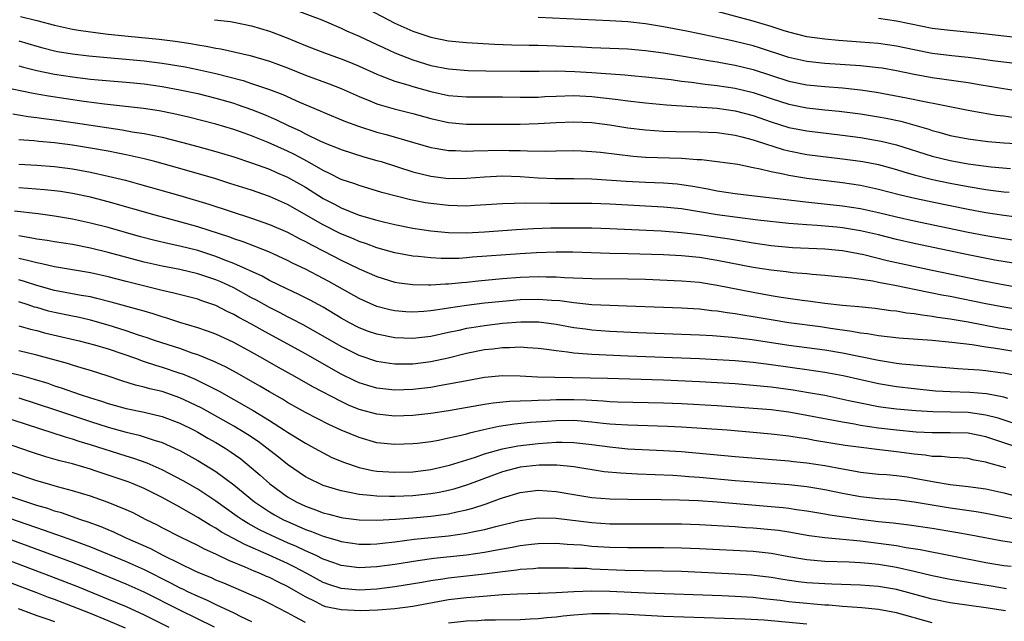
# Model space of a CAD drawing. Units: inches. Extents: x 2646000 to 2646756, y 1515000 to 1518000.
# Drawn here: x 2646461 to 2646571, y 1515614 to 1515681 of the extents above; entities that cross this region are included whole.
import ezdxf

# ---------------------------------------------------------------- set-up
doc = ezdxf.new("R2010")
doc.units = ezdxf.units.IN
doc.header["$MEASUREMENT"] = 0
doc.layers.add('LD26461515_2ft', color=41, linetype='Continuous')

msp = doc.modelspace()

# ---------------------------------------------------------------- linework, layer by layer
at = {"layer": 'LD26461515_2ft'}
for points, elevation in [([(2646500.01, 1515682.01), (2646503, 1515680.48), (2646505, 1515679.58), (2646507, 1515678.88), (2646509, 1515678.47), (2646511, 1515678.3), (2646514.13, 1515678.13), (2646516.06, 1515678.06), (2646518.01, 1515678.01), (2646519, 1515678), (2646521, 1515677.94), (2646523.82, 1515677.82), (2646525, 1515677.75), (2646529, 1515677.58), (2646531, 1515677.41), (2646533, 1515677.14), (2646535.23, 1515676.77), (2646538.24, 1515676.24), (2646539, 1515676.13), (2646539.95, 1515675.95), (2646541, 1515675.78), (2646543, 1515675.3), (2646547, 1515673.98), (2646549, 1515673.56), (2646551, 1515673.37), (2646553, 1515673.23), (2646555, 1515673.03), (2646556.77, 1515672.77), (2646560.13, 1515672.13), (2646562.34, 1515671.66), (2646563.47, 1515671.47), (2646567, 1515670.75), (2646568.47, 1515670.47), (2646570.19, 1515670.19), (2646571, 1515670.1), (2646571.95, 1515669.95)], 8958), ([(2646461.2, 1515681.2), (2646463, 1515680.76), (2646465, 1515680.23), (2646467, 1515679.79), (2646467.68, 1515679.68), (2646469, 1515679.48), (2646471, 1515679.24), (2646473.22, 1515679), (2646476.67, 1515678.67), (2646478.45, 1515678.45), (2646480.2, 1515678.2), (2646481, 1515678.04), (2646481.91, 1515677.91), (2646483, 1515677.67), (2646483.58, 1515677.58), (2646486.85, 1515676.85), (2646489, 1515676.22), (2646491, 1515675.46), (2646493, 1515674.64), (2646495.67, 1515673.67), (2646497, 1515673.15), (2646499, 1515672.27), (2646500.2, 1515671.8), (2646501, 1515671.46), (2646501.34, 1515671.34), (2646502.91, 1515670.91), (2646505, 1515670.37), (2646507, 1515669.8), (2646509, 1515669.36), (2646511, 1515669.19), (2646517, 1515669.19), (2646519, 1515669.24), (2646521, 1515669.38), (2646523, 1515669.46), (2646525, 1515669.35), (2646527, 1515669.09), (2646529, 1515668.79), (2646531, 1515668.54), (2646533, 1515668.4), (2646534.36, 1515668.36), (2646537, 1515668.32), (2646539, 1515668.24), (2646541, 1515667.97), (2646541.75, 1515667.75), (2646543, 1515667.45), (2646543.33, 1515667.33), (2646546.35, 1515666.35), (2646547, 1515666.19), (2646549, 1515665.81), (2646553, 1515665.32), (2646555, 1515665.05), (2646555.26, 1515665), (2646557, 1515664.66), (2646559, 1515664.11), (2646559.84, 1515663.84), (2646561, 1515663.53), (2646563.02, 1515663.02), (2646565, 1515662.61), (2646567, 1515662.23), (2646569, 1515661.89), (2646569.79, 1515661.79), (2646571, 1515661.61), (2646571.58, 1515661.58)], 8964), ([(2646491.93, 1515681.93), (2646494.83, 1515680.83), (2646497, 1515679.91), (2646497.61, 1515679.61), (2646499, 1515679.01), (2646501, 1515678.08), (2646501.73, 1515677.73), (2646503, 1515677.15), (2646505, 1515676.36), (2646507, 1515675.74), (2646509, 1515675.35), (2646511.18, 1515675.18), (2646513.14, 1515675.14), (2646517, 1515675.1), (2646519.1, 1515675.1), (2646521, 1515675.12), (2646523.08, 1515675.08), (2646525, 1515674.96), (2646528.69, 1515674.69), (2646529.39, 1515674.61), (2646531, 1515674.48), (2646533.84, 1515674.16), (2646535, 1515673.99), (2646536.14, 1515673.86), (2646537.64, 1515673.64), (2646539, 1515673.5), (2646541, 1515673.22), (2646543, 1515672.72), (2646545, 1515672.03), (2646547, 1515671.4), (2646549, 1515671), (2646551, 1515670.79), (2646552.63, 1515670.63), (2646554.41, 1515670.41), (2646555, 1515670.33), (2646557, 1515670.01), (2646557.85, 1515669.85), (2646559.5, 1515669.5), (2646561.07, 1515669.07), (2646562.61, 1515668.61), (2646563, 1515668.48), (2646563.73, 1515668.27), (2646565, 1515667.93), (2646567, 1515667.53), (2646569.23, 1515667.23), (2646571, 1515667.1), (2646573.03, 1515666.97)], 8960), ([(2646573, 1515672.8), (2646569.39, 1515673.39), (2646568.47, 1515673.53), (2646567, 1515673.79), (2646563, 1515674.37), (2646561, 1515674.73), (2646559, 1515675.14), (2646557.42, 1515675.42), (2646557, 1515675.48), (2646555, 1515675.7), (2646551, 1515675.96), (2646549, 1515676.17), (2646547, 1515676.61), (2646543.72, 1515677.72), (2646543, 1515677.93), (2646541, 1515678.42), (2646540.51, 1515678.51), (2646537, 1515679.28), (2646535.57, 1515679.57), (2646533, 1515680.04), (2646531, 1515680.37), (2646529, 1515680.6), (2646527, 1515680.74), (2646519, 1515681.08)], 8956), ([(2646573.76, 1515675.76), (2646569.74, 1515676.26), (2646568.45, 1515676.45), (2646567, 1515676.62), (2646565.2, 1515676.8), (2646563, 1515677.08), (2646561, 1515677.48), (2646559, 1515677.9), (2646557, 1515678.19), (2646555, 1515678.35), (2646552.54, 1515678.54), (2646551, 1515678.68), (2646549, 1515678.95), (2646547, 1515679.47), (2646546.35, 1515679.65), (2646545, 1515680.09), (2646543, 1515680.67), (2646539, 1515681.76)], 8954), ([(2646574.61, 1515678.61), (2646571, 1515679), (2646568.73, 1515679.27), (2646566.49, 1515679.51), (2646565, 1515679.64), (2646563, 1515679.88), (2646561.92, 1515680.08), (2646559, 1515680.68), (2646557, 1515681)], 8952), ([(2646482.85, 1515680.85), (2646484.65, 1515680.65), (2646485, 1515680.59), (2646487, 1515680.18), (2646489, 1515679.58), (2646490.87, 1515678.87), (2646493, 1515677.97), (2646493.7, 1515677.7), (2646495.13, 1515677.13), (2646497, 1515676.47), (2646498.05, 1515676.05), (2646499, 1515675.66), (2646501, 1515674.76), (2646501.37, 1515674.63), (2646503, 1515673.99), (2646504.44, 1515673.56), (2646505, 1515673.37), (2646507, 1515672.82), (2646509, 1515672.4), (2646511, 1515672.24), (2646515, 1515672.24), (2646517, 1515672.19), (2646519, 1515672.2), (2646519.74, 1515672.26), (2646521, 1515672.32), (2646523, 1515672.39), (2646525, 1515672.27), (2646527.94, 1515671.94), (2646529, 1515671.8), (2646531, 1515671.56), (2646533.33, 1515671.33), (2646539, 1515670.95), (2646541, 1515670.68), (2646543, 1515670.14), (2646545, 1515669.44), (2646547, 1515668.82), (2646549, 1515668.42), (2646553, 1515667.95), (2646555, 1515667.68), (2646557.29, 1515667.29), (2646559, 1515666.86), (2646563, 1515665.62), (2646565, 1515665.13), (2646567, 1515664.76), (2646569.59, 1515664.41), (2646571.76, 1515664.24)], 8962), ([(2646461, 1515678.5), (2646463, 1515677.89), (2646463.7, 1515677.7), (2646465, 1515677.37), (2646465.31, 1515677.31), (2646467, 1515677.02), (2646468.82, 1515676.82), (2646475, 1515676.24), (2646477, 1515676), (2646479.57, 1515675.57), (2646481, 1515675.28), (2646483, 1515674.83), (2646486.05, 1515674.05), (2646487, 1515673.74), (2646489, 1515673.05), (2646490.48, 1515672.48), (2646492.35, 1515671.65), (2646494.67, 1515670.67), (2646495, 1515670.52), (2646497.48, 1515669.48), (2646498.94, 1515668.94), (2646501, 1515668.3), (2646502.03, 1515668.03), (2646507, 1515666.57), (2646507.5, 1515666.5), (2646509, 1515666.23), (2646509.77, 1515666.23), (2646511, 1515666.17), (2646511.78, 1515666.22), (2646515, 1515666.27), (2646515.76, 1515666.24), (2646517, 1515666.23), (2646517.81, 1515666.19), (2646519.83, 1515666.17), (2646521, 1515666.21), (2646523, 1515666.24), (2646523.79, 1515666.21), (2646525, 1515666.14), (2646525.95, 1515666.05), (2646529.61, 1515665.61), (2646531, 1515665.51), (2646535, 1515665.38), (2646536.75, 1515665.25), (2646537.24, 1515665.24), (2646539, 1515665.03), (2646541.3, 1515664.7), (2646543, 1515664.34), (2646543.8, 1515664.2), (2646545, 1515663.88), (2646546.37, 1515663.63), (2646547, 1515663.47), (2646549, 1515663.16), (2646553, 1515662.66), (2646555, 1515662.36), (2646557, 1515661.94), (2646559.33, 1515661.33), (2646560.72, 1515661), (2646563, 1515660.5), (2646567, 1515659.68), (2646569, 1515659.32), (2646571, 1515659), (2646573.29, 1515658.71)], 8966), ([(2646461, 1515675.71), (2646461.54, 1515675.54), (2646463, 1515675.17), (2646465, 1515674.75), (2646467, 1515674.45), (2646469, 1515674.22), (2646469.87, 1515674.13), (2646473, 1515673.87), (2646475, 1515673.68), (2646477, 1515673.4), (2646479, 1515673.03), (2646481, 1515672.59), (2646483, 1515672.1), (2646485, 1515671.51), (2646485.39, 1515671.39), (2646487, 1515670.82), (2646488.31, 1515670.31), (2646489.72, 1515669.72), (2646491.17, 1515669), (2646492.43, 1515668.43), (2646493, 1515668.12), (2646494.71, 1515667.29), (2646495.39, 1515667), (2646496.55, 1515666.55), (2646497, 1515666.35), (2646499.55, 1515665.55), (2646501, 1515665.14), (2646501.46, 1515665), (2646505, 1515663.85), (2646507, 1515663.36), (2646509, 1515663.13), (2646511, 1515663.16), (2646513, 1515663.31), (2646515, 1515663.4), (2646517, 1515663.32), (2646519, 1515663.18), (2646520.88, 1515663.12), (2646523, 1515663.13), (2646525, 1515663.09), (2646528.81, 1515662.81), (2646531, 1515662.7), (2646533, 1515662.62), (2646534.51, 1515662.51), (2646535, 1515662.46), (2646536.27, 1515662.27), (2646537.96, 1515661.96), (2646539, 1515661.74), (2646541, 1515661.43), (2646543.16, 1515661.16), (2646547, 1515660.74), (2646548.55, 1515660.55), (2646549.55, 1515660.45), (2646553, 1515660.05), (2646555, 1515659.75), (2646557, 1515659.32), (2646559, 1515658.84), (2646561, 1515658.38), (2646567, 1515657.12), (2646569, 1515656.74), (2646571, 1515656.41), (2646573, 1515656.11)], 8968), ([(2646573, 1515653.5), (2646570, 1515654), (2646567, 1515654.57), (2646561, 1515655.84), (2646559, 1515656.3), (2646557, 1515656.81), (2646555, 1515657.27), (2646553, 1515657.59), (2646552.34, 1515657.66), (2646550.14, 1515657.86), (2646549, 1515657.93), (2646547.98, 1515658.02), (2646547, 1515658.09), (2646543.54, 1515658.46), (2646541.26, 1515658.74), (2646539, 1515659.06), (2646537, 1515659.4), (2646535, 1515659.73), (2646533, 1515659.92), (2646527, 1515660.25), (2646525, 1515660.32), (2646523, 1515660.33), (2646520.31, 1515660.31), (2646517.64, 1515660.36), (2646516.31, 1515660.31), (2646515, 1515660.3), (2646511.92, 1515660.08), (2646511, 1515660.04), (2646509.95, 1515660.05), (2646509, 1515660.09), (2646507, 1515660.32), (2646506.41, 1515660.41), (2646504.74, 1515660.74), (2646503.13, 1515661.13), (2646501.56, 1515661.56), (2646499, 1515662.32), (2646498.52, 1515662.52), (2646497, 1515663.02), (2646495.7, 1515663.69), (2646495, 1515663.99), (2646493.24, 1515665), (2646491.79, 1515665.79), (2646491, 1515666.17), (2646488.86, 1515667.14), (2646487, 1515667.88), (2646486.16, 1515668.16), (2646485, 1515668.58), (2646483, 1515669.18), (2646479.96, 1515669.96), (2646478.33, 1515670.33), (2646476.67, 1515670.67), (2646474.93, 1515670.93), (2646470.58, 1515671.42), (2646468.27, 1515671.73), (2646464.31, 1515672.31), (2646462.61, 1515672.61), (2646459, 1515673.36)], 8970), ([(2646460.32, 1515670.32), (2646462.05, 1515670.05), (2646463, 1515669.94), (2646463.81, 1515669.81), (2646465, 1515669.67), (2646467.33, 1515669.33), (2646472.55, 1515668.55), (2646473.66, 1515668.34), (2646475, 1515668.13), (2646475.95, 1515667.96), (2646477, 1515667.72), (2646479.18, 1515667.18), (2646481, 1515666.69), (2646483, 1515666.12), (2646485, 1515665.52), (2646487, 1515664.88), (2646489, 1515664.15), (2646489.79, 1515663.79), (2646491, 1515663.28), (2646493, 1515662.13), (2646495, 1515660.88), (2646496.24, 1515660.24), (2646497, 1515659.84), (2646499, 1515659.03), (2646501, 1515658.45), (2646501.73, 1515658.27), (2646503, 1515657.98), (2646505, 1515657.58), (2646507, 1515657.28), (2646509, 1515657.1), (2646511, 1515657.05), (2646513, 1515657.14), (2646516.57, 1515657.43), (2646518.46, 1515657.54), (2646520.4, 1515657.6), (2646523, 1515657.62), (2646525, 1515657.6), (2646527, 1515657.53), (2646532.74, 1515657.26), (2646535, 1515657.1), (2646537, 1515656.87), (2646540.36, 1515656.36), (2646543, 1515655.92), (2646545, 1515655.63), (2646547.41, 1515655.41), (2646551, 1515655.24), (2646553, 1515655.08), (2646555.36, 1515654.64), (2646557.97, 1515653.97), (2646563, 1515652.87), (2646568.22, 1515651.78), (2646570.7, 1515651.3), (2646573, 1515650.91)], 8972), ([(2646573, 1515648.41), (2646571, 1515648.74), (2646569, 1515649.12), (2646565, 1515649.92), (2646564.09, 1515650.09), (2646563, 1515650.32), (2646562.42, 1515650.42), (2646558.84, 1515651.16), (2646557, 1515651.5), (2646556.37, 1515651.63), (2646554.02, 1515651.98), (2646551, 1515652.28), (2646549.61, 1515652.39), (2646549, 1515652.46), (2646547.41, 1515652.59), (2646546.68, 1515652.68), (2646545, 1515652.86), (2646543, 1515653.19), (2646539, 1515653.96), (2646537, 1515654.28), (2646535, 1515654.47), (2646533, 1515654.57), (2646529, 1515654.7), (2646527, 1515654.74), (2646522.87, 1515654.87), (2646521, 1515654.88), (2646518.82, 1515654.82), (2646517, 1515654.71), (2646511.68, 1515654.32), (2646511, 1515654.25), (2646510.19, 1515654.19), (2646508.17, 1515654.17), (2646507, 1515654.24), (2646505.6, 1515654.4), (2646505, 1515654.45), (2646503, 1515654.83), (2646501, 1515655.38), (2646499.82, 1515655.82), (2646499, 1515656.08), (2646498.36, 1515656.36), (2646496.95, 1515656.95), (2646495, 1515657.93), (2646491, 1515660.2), (2646489, 1515661.09), (2646487, 1515661.8), (2646484.57, 1515662.57), (2646483, 1515663.06), (2646479, 1515664.23), (2646476.2, 1515665), (2646475, 1515665.3), (2646473, 1515665.76), (2646472.07, 1515665.93), (2646471, 1515666.16), (2646469, 1515666.51), (2646467, 1515666.82), (2646465, 1515667.08), (2646463.25, 1515667.25), (2646462.69, 1515667.31), (2646461, 1515667.45)], 8974), ([(2646461, 1515664.71), (2646463, 1515664.59), (2646465, 1515664.44), (2646467, 1515664.18), (2646468.02, 1515664.02), (2646469, 1515663.83), (2646471, 1515663.39), (2646472.91, 1515662.91), (2646474.48, 1515662.48), (2646479, 1515661.2), (2646482.24, 1515660.24), (2646487, 1515658.7), (2646489, 1515657.99), (2646491, 1515657.11), (2646492.37, 1515656.37), (2646493, 1515656.07), (2646493.69, 1515655.69), (2646495.07, 1515655), (2646497, 1515654.01), (2646499, 1515653.04), (2646501, 1515652.15), (2646503, 1515651.54), (2646503.46, 1515651.46), (2646505, 1515651.26), (2646506.75, 1515651.25), (2646507, 1515651.23), (2646508.65, 1515651.35), (2646509, 1515651.35), (2646510.49, 1515651.51), (2646511, 1515651.55), (2646512.3, 1515651.7), (2646515, 1515651.95), (2646517, 1515652.08), (2646519, 1515652.15), (2646519.88, 1515652.12), (2646521, 1515652.13), (2646521.94, 1515652.06), (2646525, 1515651.94), (2646529, 1515651.92), (2646531, 1515651.86), (2646535, 1515651.7), (2646537, 1515651.53), (2646539, 1515651.21), (2646543, 1515650.4), (2646545, 1515650.04), (2646546.14, 1515649.86), (2646548.47, 1515649.53), (2646549.42, 1515649.42), (2646551, 1515649.2), (2646553, 1515648.97), (2646554.8, 1515648.8), (2646556.62, 1515648.62), (2646558.38, 1515648.38), (2646559, 1515648.32), (2646560.12, 1515648.12), (2646561, 1515648.03), (2646561.87, 1515647.87), (2646563, 1515647.73), (2646563.61, 1515647.61), (2646565, 1515647.43), (2646567, 1515647.1), (2646570.45, 1515646.45), (2646571, 1515646.36), (2646573, 1515646.04)], 8976), ([(2646576.84, 1515643), (2646571, 1515643.96), (2646569.84, 1515644.16), (2646569, 1515644.28), (2646567.47, 1515644.53), (2646565.19, 1515644.81), (2646562.98, 1515645.02), (2646559.29, 1515645.29), (2646557, 1515645.54), (2646555.76, 1515645.76), (2646555, 1515645.85), (2646554.04, 1515646.04), (2646551.65, 1515646.35), (2646550.53, 1515646.53), (2646547, 1515646.99), (2646545, 1515647.32), (2646543, 1515647.67), (2646541.85, 1515647.85), (2646541, 1515648.01), (2646540.11, 1515648.11), (2646539, 1515648.3), (2646538.35, 1515648.35), (2646537, 1515648.52), (2646535, 1515648.64), (2646533, 1515648.7), (2646528.87, 1515648.87), (2646527, 1515648.92), (2646524.98, 1515649.02), (2646523, 1515649.22), (2646521.43, 1515649.44), (2646520.52, 1515649.48), (2646519, 1515649.6), (2646517, 1515649.55), (2646515, 1515649.39), (2646513, 1515649.18), (2646511, 1515648.93), (2646509, 1515648.63), (2646508.54, 1515648.54), (2646507, 1515648.32), (2646506.25, 1515648.25), (2646505, 1515648.18), (2646504.23, 1515648.23), (2646503, 1515648.34), (2646502.45, 1515648.45), (2646501, 1515648.83), (2646499.48, 1515649.48), (2646499, 1515649.7), (2646495.62, 1515651.62), (2646495, 1515651.95), (2646493, 1515652.98), (2646491.63, 1515653.63), (2646491, 1515653.96), (2646488.91, 1515654.91), (2646486.04, 1515656.04), (2646485, 1515656.38), (2646484.56, 1515656.56), (2646481, 1515657.72), (2646479, 1515658.28), (2646476.24, 1515659), (2646471, 1515660.5), (2646469, 1515661.01), (2646467, 1515661.43), (2646465.65, 1515661.65), (2646465, 1515661.73), (2646463.86, 1515661.86), (2646462.01, 1515662.01), (2646461, 1515662.07)], 8978), ([(2646572.9, 1515641), (2646571, 1515641.36), (2646570.58, 1515641.42), (2646569, 1515641.64), (2646568.29, 1515641.71), (2646567, 1515641.8), (2646565.85, 1515641.85), (2646561.82, 1515642.18), (2646559.61, 1515642.39), (2646559, 1515642.47), (2646557, 1515642.79), (2646555, 1515643.21), (2646553, 1515643.6), (2646551, 1515643.93), (2646547, 1515644.48), (2646542.91, 1515645.09), (2646540.65, 1515645.35), (2646538.47, 1515645.53), (2646537, 1515645.61), (2646535, 1515645.69), (2646530.13, 1515645.87), (2646527, 1515646.02), (2646525, 1515646.18), (2646524.27, 1515646.27), (2646523, 1515646.45), (2646521, 1515646.82), (2646519.06, 1515647.06), (2646517.08, 1515647.08), (2646515, 1515646.91), (2646513, 1515646.66), (2646511.55, 1515646.45), (2646511, 1515646.35), (2646510.15, 1515646.15), (2646509, 1515645.92), (2646507, 1515645.48), (2646505, 1515645.25), (2646503, 1515645.33), (2646501, 1515645.71), (2646500.04, 1515646.04), (2646499, 1515646.43), (2646497.93, 1515647), (2646497, 1515647.52), (2646495, 1515648.74), (2646493.53, 1515649.53), (2646492.19, 1515650.19), (2646491, 1515650.76), (2646489, 1515651.74), (2646488.19, 1515652.19), (2646485, 1515653.61), (2646484.02, 1515653.98), (2646483, 1515654.4), (2646481, 1515655.06), (2646479, 1515655.57), (2646477.81, 1515655.81), (2646476.19, 1515656.19), (2646474.61, 1515656.61), (2646471, 1515657.64), (2646469, 1515658.14), (2646467, 1515658.56), (2646465, 1515658.9), (2646463.16, 1515659.16), (2646460.52, 1515659.48)], 8980), ([(2646571.44, 1515638.56), (2646571, 1515638.69), (2646569.06, 1515639.06), (2646567.2, 1515639.2), (2646565, 1515639.27), (2646563.38, 1515639.38), (2646561, 1515639.61), (2646559, 1515639.84), (2646557, 1515640.18), (2646553.06, 1515641.06), (2646551, 1515641.43), (2646549, 1515641.74), (2646545, 1515642.3), (2646543, 1515642.55), (2646541, 1515642.74), (2646539, 1515642.87), (2646537, 1515642.97), (2646529, 1515643.27), (2646525, 1515643.45), (2646524.49, 1515643.51), (2646523, 1515643.6), (2646522.27, 1515643.73), (2646521, 1515643.86), (2646519.98, 1515644.02), (2646519, 1515644.14), (2646517.79, 1515644.21), (2646517, 1515644.28), (2646515.79, 1515644.21), (2646515, 1515644.21), (2646513.94, 1515644.06), (2646513, 1515643.97), (2646511, 1515643.57), (2646508.94, 1515643.06), (2646507, 1515642.64), (2646505, 1515642.39), (2646504.37, 1515642.37), (2646503, 1515642.37), (2646502.44, 1515642.44), (2646501, 1515642.66), (2646499, 1515643.33), (2646497, 1515644.34), (2646495, 1515645.52), (2646492.76, 1515646.76), (2646491.44, 1515647.44), (2646491, 1515647.65), (2646490.13, 1515648.13), (2646489, 1515648.69), (2646487.53, 1515649.53), (2646487, 1515649.8), (2646485, 1515650.89), (2646483.56, 1515651.56), (2646483, 1515651.8), (2646481, 1515652.48), (2646479, 1515652.95), (2646477, 1515653.33), (2646475, 1515653.78), (2646474.03, 1515654.03), (2646471, 1515654.86), (2646469, 1515655.35), (2646467, 1515655.73), (2646465, 1515656.03), (2646464.18, 1515656.18), (2646463, 1515656.35), (2646462.46, 1515656.46), (2646461, 1515656.7)], 8982), ([(2646572.27, 1515635.73), (2646570.36, 1515636.36), (2646569, 1515636.7), (2646567, 1515636.97), (2646563.06, 1515637.06), (2646561.18, 1515637.18), (2646559, 1515637.35), (2646557.54, 1515637.54), (2646557, 1515637.62), (2646555, 1515638.01), (2646553.7, 1515638.3), (2646551, 1515638.86), (2646549.19, 1515639.19), (2646547.47, 1515639.47), (2646545, 1515639.8), (2646543, 1515640.01), (2646541, 1515640.18), (2646539, 1515640.31), (2646537, 1515640.42), (2646533, 1515640.58), (2646526.76, 1515640.76), (2646524.81, 1515640.81), (2646520.87, 1515640.87), (2646518.94, 1515640.94), (2646517, 1515641.05), (2646515, 1515641.07), (2646513, 1515640.88), (2646510.42, 1515640.42), (2646509, 1515640.13), (2646507.96, 1515639.96), (2646507, 1515639.78), (2646505, 1515639.54), (2646503, 1515639.47), (2646501, 1515639.68), (2646499.98, 1515639.98), (2646499, 1515640.29), (2646498.51, 1515640.51), (2646497, 1515641.26), (2646493, 1515643.52), (2646488.16, 1515646.16), (2646487, 1515646.83), (2646485.59, 1515647.59), (2646485, 1515647.93), (2646484.26, 1515648.26), (2646483, 1515648.92), (2646481.45, 1515649.45), (2646481, 1515649.63), (2646478.32, 1515650.32), (2646477, 1515650.6), (2646473, 1515651.6), (2646471, 1515652.12), (2646469, 1515652.58), (2646465, 1515653.24), (2646463.59, 1515653.59), (2646463, 1515653.68), (2646461.97, 1515653.97), (2646461, 1515654.16)], 8984), ([(2646573, 1515632.91), (2646569, 1515634.26), (2646567, 1515634.66), (2646565, 1515634.72), (2646563, 1515634.71), (2646561.2, 1515634.8), (2646559, 1515635), (2646557, 1515635.22), (2646555, 1515635.53), (2646554.34, 1515635.66), (2646553, 1515635.89), (2646549, 1515636.66), (2646547, 1515637.01), (2646545, 1515637.26), (2646542.52, 1515637.48), (2646539, 1515637.73), (2646535, 1515637.96), (2646533, 1515638.04), (2646527.86, 1515638.14), (2646527, 1515638.18), (2646526.25, 1515638.25), (2646525, 1515638.31), (2646524.35, 1515638.35), (2646523, 1515638.4), (2646521, 1515638.39), (2646520.35, 1515638.35), (2646519, 1515638.32), (2646518.27, 1515638.27), (2646517, 1515638.26), (2646515.78, 1515638.22), (2646513.97, 1515638.03), (2646513, 1515637.88), (2646509, 1515637.16), (2646507, 1515636.85), (2646505, 1515636.63), (2646503, 1515636.57), (2646501, 1515636.78), (2646499, 1515637.33), (2646497.81, 1515637.81), (2646497, 1515638.19), (2646493.85, 1515639.85), (2646491.82, 1515641), (2646490, 1515642), (2646488.26, 1515643), (2646487, 1515643.7), (2646485, 1515644.79), (2646483, 1515645.71), (2646482.06, 1515646.06), (2646481, 1515646.43), (2646479, 1515647.04), (2646477.53, 1515647.53), (2646477, 1515647.67), (2646476, 1515648), (2646475, 1515648.28), (2646474.45, 1515648.45), (2646471.31, 1515649.31), (2646469.72, 1515649.72), (2646469, 1515649.88), (2646467.95, 1515650.05), (2646465, 1515650.6), (2646463, 1515651.17), (2646461.62, 1515651.62), (2646461, 1515651.78)], 8986), ([(2646571.21, 1515630.79), (2646569.33, 1515631.33), (2646569, 1515631.45), (2646567.67, 1515631.67), (2646567, 1515631.83), (2646565.9, 1515631.9), (2646565, 1515631.94), (2646564.05, 1515632.05), (2646563, 1515632.06), (2646562.2, 1515632.2), (2646561, 1515632.32), (2646559, 1515632.59), (2646556.83, 1515632.83), (2646555.06, 1515633.06), (2646553.3, 1515633.3), (2646549.86, 1515633.86), (2646549, 1515634.03), (2646548.14, 1515634.14), (2646547, 1515634.34), (2646545, 1515634.57), (2646543, 1515634.76), (2646540.09, 1515635), (2646535, 1515635.35), (2646533.43, 1515635.43), (2646529, 1515635.55), (2646527.65, 1515635.65), (2646527, 1515635.68), (2646526.25, 1515635.75), (2646525, 1515635.91), (2646523, 1515636.07), (2646521, 1515636.05), (2646520.01, 1515635.99), (2646518.15, 1515635.85), (2646516.34, 1515635.66), (2646514.6, 1515635.4), (2646512.95, 1515635.05), (2646511.33, 1515634.67), (2646511, 1515634.56), (2646510.41, 1515634.41), (2646509, 1515634.1), (2646507.87, 1515633.87), (2646507, 1515633.72), (2646505.53, 1515633.53), (2646505, 1515633.47), (2646503, 1515633.39), (2646501, 1515633.6), (2646499, 1515634.17), (2646497, 1515635.01), (2646495.63, 1515635.63), (2646493, 1515636.98), (2646491, 1515638.11), (2646490.45, 1515638.45), (2646489, 1515639.27), (2646487.92, 1515639.92), (2646485.37, 1515641.37), (2646484.07, 1515642.07), (2646482.72, 1515642.72), (2646481, 1515643.42), (2646480.38, 1515643.62), (2646479, 1515644.12), (2646476.28, 1515645), (2646475.33, 1515645.33), (2646474.37, 1515645.63), (2646473, 1515646.1), (2646471, 1515646.73), (2646469, 1515647.29), (2646467.61, 1515647.61), (2646467, 1515647.72), (2646465, 1515648.13), (2646464.31, 1515648.31), (2646463, 1515648.7), (2646462.76, 1515648.76), (2646462.06, 1515649), (2646461, 1515649.33)], 8988), ([(2646461, 1515646.64), (2646462.29, 1515646.29), (2646463, 1515646.14), (2646463.89, 1515645.89), (2646467.76, 1515645), (2646469.45, 1515644.55), (2646471, 1515644.08), (2646474.14, 1515643), (2646474.76, 1515642.76), (2646475, 1515642.69), (2646476.26, 1515642.26), (2646477, 1515642.06), (2646479, 1515641.38), (2646479.28, 1515641.28), (2646480.69, 1515640.69), (2646482.05, 1515640.05), (2646483.36, 1515639.36), (2646485, 1515638.44), (2646487.19, 1515637.19), (2646489, 1515636.07), (2646490.68, 1515635), (2646491, 1515634.78), (2646493, 1515633.54), (2646494.02, 1515633), (2646495, 1515632.46), (2646495.97, 1515631.97), (2646497.38, 1515631.38), (2646499, 1515630.83), (2646500.51, 1515630.51), (2646501, 1515630.44), (2646503, 1515630.3), (2646505, 1515630.37), (2646507, 1515630.63), (2646509.11, 1515631.11), (2646512, 1515632), (2646513, 1515632.35), (2646515, 1515632.92), (2646516.73, 1515633.27), (2646519, 1515633.53), (2646521, 1515633.66), (2646521.67, 1515633.67), (2646523, 1515633.64), (2646525, 1515633.42), (2646527, 1515633.14), (2646529, 1515632.94), (2646533, 1515632.75), (2646535, 1515632.61), (2646541, 1515632.08), (2646547, 1515631.57), (2646547.5, 1515631.5), (2646549, 1515631.34), (2646551, 1515631.05), (2646553, 1515630.67), (2646554.43, 1515630.43), (2646555, 1515630.32), (2646557, 1515630.11), (2646557.95, 1515630.05), (2646559, 1515629.94), (2646560.22, 1515629.78), (2646561, 1515629.66), (2646562.66, 1515629.34), (2646563.25, 1515629.25), (2646565, 1515628.93), (2646567, 1515628.71), (2646569, 1515628.46), (2646571, 1515628.01), (2646573, 1515627.49)], 8990), ([(2646572.91, 1515624.91), (2646569, 1515625.71), (2646567.9, 1515625.9), (2646565.81, 1515626.19), (2646565, 1515626.31), (2646561, 1515626.98), (2646559, 1515627.21), (2646557, 1515627.35), (2646555, 1515627.57), (2646553, 1515627.92), (2646551, 1515628.34), (2646549, 1515628.67), (2646547, 1515628.89), (2646543, 1515629.19), (2646541, 1515629.36), (2646537, 1515629.73), (2646535.81, 1515629.81), (2646535, 1515629.88), (2646534.05, 1515629.95), (2646530.09, 1515630.09), (2646528.19, 1515630.19), (2646526.37, 1515630.37), (2646523, 1515630.9), (2646521.1, 1515631.1), (2646519.11, 1515631.11), (2646517, 1515630.87), (2646515, 1515630.34), (2646514.01, 1515629.99), (2646511.09, 1515628.91), (2646509.57, 1515628.43), (2646509, 1515628.28), (2646507.95, 1515628.05), (2646507, 1515627.89), (2646505, 1515627.67), (2646503, 1515627.58), (2646502.39, 1515627.61), (2646501, 1515627.62), (2646500.28, 1515627.72), (2646499, 1515627.82), (2646497.94, 1515628.06), (2646497, 1515628.22), (2646495, 1515628.83), (2646494.6, 1515629), (2646493.52, 1515629.52), (2646493, 1515629.8), (2646491, 1515631.17), (2646489.99, 1515631.99), (2646488.7, 1515633), (2646487.73, 1515633.73), (2646486.54, 1515634.54), (2646485, 1515635.47), (2646481.45, 1515637.45), (2646480.11, 1515638.11), (2646479, 1515638.62), (2646477, 1515639.31), (2646475.63, 1515639.63), (2646475, 1515639.82), (2646474.04, 1515640.04), (2646472.52, 1515640.52), (2646471, 1515641.03), (2646469, 1515641.67), (2646468.07, 1515641.93), (2646467, 1515642.26), (2646466.45, 1515642.45), (2646463, 1515643.4), (2646461, 1515643.86)], 8992), ([(2646459, 1515641.67), (2646461.15, 1515641.15), (2646462.71, 1515640.71), (2646464.24, 1515640.24), (2646465, 1515639.97), (2646465.74, 1515639.74), (2646467.84, 1515639), (2646469, 1515638.62), (2646470.24, 1515638.24), (2646471, 1515637.98), (2646473, 1515637.43), (2646475, 1515637.01), (2646477, 1515636.53), (2646479, 1515635.79), (2646480.57, 1515635), (2646481, 1515634.77), (2646482.11, 1515634.11), (2646483, 1515633.62), (2646484.03, 1515633), (2646484.62, 1515632.62), (2646485.79, 1515631.79), (2646487, 1515630.8), (2646487.97, 1515629.97), (2646489.04, 1515629), (2646491, 1515627.57), (2646491.97, 1515627), (2646493, 1515626.5), (2646494.12, 1515626.12), (2646495, 1515625.78), (2646495.63, 1515625.63), (2646497, 1515625.26), (2646497.23, 1515625.23), (2646499, 1515624.98), (2646501, 1515624.94), (2646503.06, 1515625.06), (2646505, 1515625.22), (2646507, 1515625.4), (2646508.43, 1515625.57), (2646509, 1515625.67), (2646509.9, 1515625.9), (2646511, 1515626.12), (2646511.7, 1515626.3), (2646513.21, 1515626.79), (2646514.68, 1515627.32), (2646515, 1515627.45), (2646517, 1515628.06), (2646519, 1515628.3), (2646521, 1515628.16), (2646523, 1515627.82), (2646525, 1515627.5), (2646527, 1515627.34), (2646529, 1515627.29), (2646532.73, 1515627.27), (2646534.78, 1515627.22), (2646536.86, 1515627.14), (2646539, 1515627), (2646545, 1515626.49), (2646546.37, 1515626.37), (2646547, 1515626.29), (2646547.84, 1515626.16), (2646549, 1515626.01), (2646551, 1515625.67), (2646551.56, 1515625.56), (2646555, 1515625.05), (2646557, 1515624.81), (2646558.65, 1515624.65), (2646560.44, 1515624.44), (2646563, 1515624.06), (2646565.63, 1515623.63), (2646567.32, 1515623.32), (2646570.67, 1515622.67), (2646575, 1515622.03)], 8994), ([(2646461, 1515638.6), (2646465, 1515637.3), (2646469, 1515635.97), (2646471, 1515635.34), (2646473, 1515634.78), (2646474.44, 1515634.44), (2646475, 1515634.27), (2646476.1, 1515633.9), (2646477, 1515633.63), (2646478.81, 1515632.81), (2646479, 1515632.72), (2646481, 1515631.6), (2646483, 1515630.39), (2646485, 1515628.89), (2646487.32, 1515627), (2646489, 1515625.9), (2646489.56, 1515625.56), (2646490.56, 1515625), (2646491, 1515624.79), (2646492.26, 1515624.26), (2646493, 1515623.92), (2646493.69, 1515623.69), (2646495, 1515623.15), (2646496.67, 1515622.67), (2646497, 1515622.56), (2646499, 1515622.28), (2646500.29, 1515622.29), (2646501, 1515622.32), (2646501.6, 1515622.4), (2646503, 1515622.55), (2646505.17, 1515622.83), (2646509, 1515623.22), (2646511, 1515623.51), (2646511.67, 1515623.67), (2646513, 1515623.93), (2646514.26, 1515624.26), (2646517, 1515624.92), (2646519, 1515625.21), (2646521, 1515625.18), (2646525, 1515624.68), (2646527, 1515624.55), (2646529, 1515624.53), (2646533, 1515624.55), (2646535, 1515624.53), (2646537, 1515624.46), (2646541, 1515624.24), (2646542.15, 1515624.15), (2646543, 1515624.11), (2646545, 1515623.93), (2646545.83, 1515623.83), (2646547, 1515623.65), (2646549.26, 1515623.26), (2646551.02, 1515623.02), (2646555, 1515622.64), (2646557, 1515622.4), (2646559, 1515622.11), (2646560.1, 1515621.9), (2646561.67, 1515621.67), (2646569, 1515620.24), (2646571, 1515619.9), (2646571.8, 1515619.8)], 8996), ([(2646571.28, 1515617.28), (2646569.58, 1515617.58), (2646566.13, 1515618.13), (2646565, 1515618.34), (2646563, 1515618.74), (2646561, 1515619.22), (2646559, 1515619.67), (2646557, 1515620), (2646555.88, 1515620.12), (2646555, 1515620.19), (2646553.74, 1515620.26), (2646551, 1515620.35), (2646549, 1515620.52), (2646547, 1515620.87), (2646545, 1515621.24), (2646543, 1515621.46), (2646537, 1515621.76), (2646535, 1515621.84), (2646533, 1515621.87), (2646529, 1515621.87), (2646527, 1515621.91), (2646525, 1515622.03), (2646523.85, 1515622.15), (2646523, 1515622.21), (2646522.25, 1515622.25), (2646521, 1515622.35), (2646519, 1515622.31), (2646518.24, 1515622.24), (2646517, 1515622.08), (2646516.1, 1515621.9), (2646515, 1515621.72), (2646514.4, 1515621.6), (2646513, 1515621.35), (2646511, 1515621.05), (2646507.34, 1515620.66), (2646505.57, 1515620.43), (2646503, 1515620.02), (2646501, 1515619.74), (2646499, 1515619.63), (2646497, 1515619.9), (2646496.2, 1515620.2), (2646495, 1515620.61), (2646494.2, 1515621), (2646493, 1515621.54), (2646492.01, 1515622.01), (2646491, 1515622.44), (2646489.23, 1515623.23), (2646487.89, 1515623.89), (2646486.6, 1515624.6), (2646485.95, 1515625), (2646485.38, 1515625.38), (2646483, 1515627.09), (2646481, 1515628.41), (2646479.35, 1515629.35), (2646477, 1515630.59), (2646475.33, 1515631.33), (2646473.86, 1515631.86), (2646473, 1515632.11), (2646469, 1515633.38), (2646467.75, 1515633.75), (2646467, 1515634.01), (2646466.22, 1515634.22), (2646459, 1515636.57)], 8998), ([(2646571.18, 1515614.82), (2646569, 1515615.18), (2646567.39, 1515615.39), (2646565, 1515615.74), (2646563, 1515616.15), (2646559, 1515617.2), (2646557, 1515617.54), (2646555, 1515617.69), (2646551.81, 1515617.81), (2646551, 1515617.83), (2646549, 1515617.96), (2646548.07, 1515618.07), (2646546.32, 1515618.32), (2646545, 1515618.55), (2646542.81, 1515618.81), (2646541, 1515618.92), (2646535, 1515619.21), (2646528.66, 1515619.34), (2646525, 1515619.5), (2646524.46, 1515619.54), (2646523, 1515619.57), (2646522.4, 1515619.6), (2646521, 1515619.6), (2646519, 1515619.58), (2646518.47, 1515619.53), (2646517, 1515619.45), (2646516.62, 1515619.38), (2646515, 1515619.2), (2646513, 1515618.91), (2646509, 1515618.46), (2646508.35, 1515618.35), (2646507, 1515618.17), (2646505.99, 1515617.99), (2646503, 1515617.5), (2646501, 1515617.25), (2646499, 1515617.13), (2646497, 1515617.31), (2646495.72, 1515617.72), (2646495, 1515617.99), (2646493.17, 1515619), (2646491.75, 1515619.75), (2646491, 1515620.11), (2646488.97, 1515621.03), (2646486.23, 1515622.23), (2646483.63, 1515623.63), (2646483, 1515624.05), (2646482.38, 1515624.38), (2646481, 1515625.26), (2646479, 1515626.39), (2646477, 1515627.47), (2646475, 1515628.48), (2646473.79, 1515629), (2646473.22, 1515629.22), (2646469.53, 1515630.47), (2646469, 1515630.64), (2646467, 1515631.23), (2646465.58, 1515631.58), (2646464.03, 1515632.03), (2646462.52, 1515632.52), (2646457, 1515634.41)], 9000), ([(2646563, 1515613.48), (2646559, 1515614.6), (2646557, 1515614.98), (2646555.16, 1515615.16), (2646553, 1515615.32), (2646551.46, 1515615.46), (2646551, 1515615.48), (2646547.76, 1515615.76), (2646547, 1515615.85), (2646546.02, 1515615.98), (2646544.17, 1515616.17), (2646543, 1515616.31), (2646541, 1515616.44), (2646539.5, 1515616.5), (2646531, 1515616.8), (2646527, 1515616.99), (2646525, 1515617.03), (2646523, 1515616.96), (2646521, 1515616.84), (2646519.22, 1515616.77), (2646519, 1515616.76), (2646516.69, 1515616.69), (2646515, 1515616.6), (2646514.59, 1515616.59), (2646512.41, 1515616.41), (2646511, 1515616.28), (2646509, 1515616.04), (2646505, 1515615.33), (2646503, 1515615.06), (2646501.09, 1515614.91), (2646499.16, 1515614.84), (2646497, 1515614.93), (2646495.29, 1515615.29), (2646495, 1515615.39), (2646494.18, 1515615.82), (2646493, 1515616.38), (2646491.99, 1515617), (2646491, 1515617.56), (2646490.02, 1515618.02), (2646489, 1515618.54), (2646488.67, 1515618.67), (2646487.95, 1515619), (2646487.27, 1515619.27), (2646486.28, 1515619.72), (2646484.46, 1515620.46), (2646483, 1515621.17), (2646481.73, 1515621.73), (2646481, 1515622.13), (2646479.06, 1515623.06), (2646477, 1515624.11), (2646476.42, 1515624.42), (2646475.24, 1515625), (2646473.76, 1515625.76), (2646473, 1515626.11), (2646471, 1515626.93), (2646469, 1515627.63), (2646467, 1515628.23), (2646465.33, 1515628.67), (2646464.19, 1515629), (2646463, 1515629.35), (2646462.47, 1515629.53), (2646458.14, 1515631)], 9002), ([(2646493, 1515613.52), (2646491.84, 1515614.16), (2646491, 1515614.59), (2646489, 1515615.66), (2646488.09, 1515616.09), (2646483.9, 1515617.9), (2646483, 1515618.27), (2646482.51, 1515618.51), (2646481.29, 1515619), (2646480.76, 1515619.24), (2646477.13, 1515621), (2646475.74, 1515621.74), (2646472.92, 1515623), (2646471.62, 1515623.62), (2646471, 1515623.87), (2646470.21, 1515624.21), (2646468.74, 1515624.74), (2646467.93, 1515625), (2646465.76, 1515625.76), (2646465, 1515625.96), (2646464.24, 1515626.24), (2646463, 1515626.61), (2646459, 1515627.94)], 9004), ([(2646459, 1515625.5), (2646463.84, 1515623.84), (2646465, 1515623.42), (2646465.32, 1515623.32), (2646467, 1515622.71), (2646469, 1515621.97), (2646473, 1515620.32), (2646475, 1515619.43), (2646477.95, 1515617.95), (2646479, 1515617.4), (2646479.28, 1515617.28), (2646479.83, 1515617), (2646481, 1515616.45), (2646482.02, 1515616.02), (2646483, 1515615.54), (2646485, 1515614.61), (2646485.8, 1515614.2), (2646487, 1515613.64)], 9006), ([(2646482.86, 1515613), (2646479, 1515614.89), (2646475, 1515616.91), (2646473, 1515617.8), (2646469, 1515619.43), (2646467, 1515620.22), (2646462.06, 1515622.06), (2646459.12, 1515623.12)], 9008), ([(2646458.43, 1515621), (2646464.66, 1515618.66), (2646466.11, 1515618.11), (2646467.54, 1515617.54), (2646471, 1515616.14), (2646473, 1515615.32), (2646475, 1515614.39), (2646477.74, 1515613)], 9010), ([(2646472.9, 1515612.9), (2646471, 1515613.73), (2646469, 1515614.53), (2646465, 1515616.09), (2646464.33, 1515616.33), (2646463, 1515616.85), (2646459.98, 1515617.98)], 9012), ([(2646460.92, 1515615.08), (2646463, 1515614.31), (2646464.02, 1515613.98), (2646465, 1515613.62)], 9014), ([(2646549, 1515613.33), (2646544.23, 1515613.77), (2646542.09, 1515613.91), (2646533, 1515614.2), (2646531, 1515614.3), (2646529, 1515614.42), (2646527, 1515614.51), (2646525, 1515614.5), (2646523, 1515614.35), (2646521.78, 1515614.22), (2646521, 1515614.12), (2646519.96, 1515614.04), (2646519, 1515613.92), (2646518.11, 1515613.89), (2646517, 1515613.82), (2646514.22, 1515613.78), (2646513, 1515613.78), (2646512.27, 1515613.73), (2646511, 1515613.68), (2646509, 1515613.45)], 9004)]:
    msp.add_lwpolyline(points, dxfattribs=dict(at, elevation=elevation))

doc.saveas('drawing.dxf')
